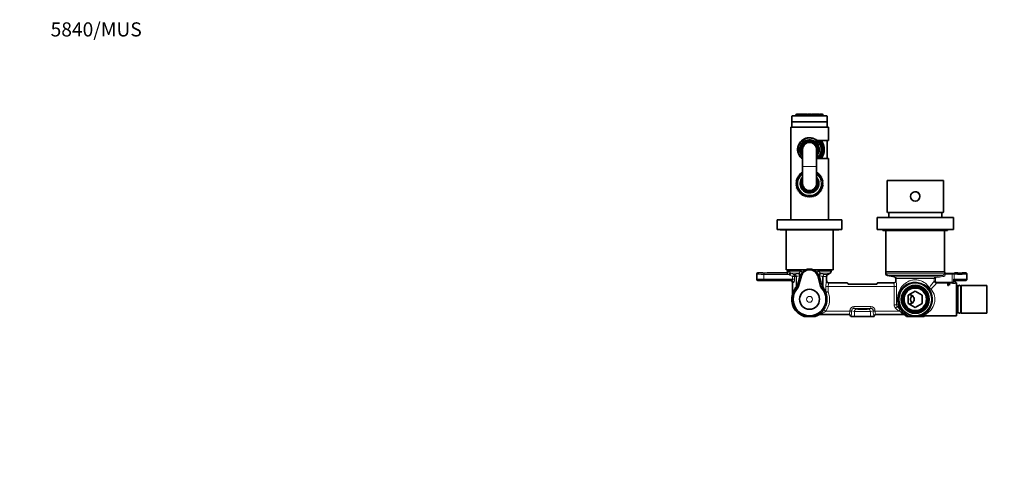
# Model space of a CAD drawing. Units: millimetres. Extents: x 0 to 1478, y 0 to 1758.
# Drawn here: x 0 to 838, y 1373 to 1758 of the extents above; entities that cross this region are included whole.
import ezdxf
from ezdxf import colors
from ezdxf.entities.mleader import LeaderData, LeaderLine
from ezdxf.math import Vec2, Vec3

# ---------------------------------------------------------------- set-up
doc = ezdxf.new("R2010")
doc.units = ezdxf.units.MM
doc.layers.add('DV2_Défaut', color=7, linetype='Continuous')
doc.layers.add('Défaut', color=7, linetype='Continuous')

# ---------------------------------------------------------------- blocks, each defined once
blk = doc.blocks.new('_DOT')
at = {"color": 0}
blk.add_line((0, 0), (-1, 0), dxfattribs=at)
at = {"color": 0, "const_width": 0.333}
blk.add_lwpolyline([(-0.1665, 0, 1), (0.1665, 0, 1)], format="xyb", close=True, dxfattribs=at)
blk = doc.blocks.new('SE1')
at = {"layer": 'DV2_Défaut', "color": 7, "linetype": 'Continuous', "lineweight": 18}
for p, q in [((663.44, 1676.92), (660.72, 1676.92)), ((666.34, 1676.92), (663.44, 1676.92)), ((666.8, 1676.92), (666.34, 1676.92)), ((668.15, 1676.92), (666.8, 1676.92)), ((671.05, 1676.92), (668.15, 1676.92)), ((673.58, 1676.92), (671.05, 1676.92)), ((676.48, 1676.92), (673.58, 1676.92)), ((677.83, 1676.92), (676.48, 1676.92)), ((678.29, 1676.92), (677.83, 1676.92)), ((681.19, 1676.92), (678.29, 1676.92)), ((683.91, 1676.92), (681.19, 1676.92)), ((687.32, 1675.62), (657.32, 1675.62)), ((666.32, 1633.02), (678.32, 1633.02)), ((666.32, 1632.82), (678.32, 1632.82)), ((628.33, 1542.4), (628.32, 1542.42)), ((633.33, 1542.15), (633.33, 1541.15)), ((652.48, 1542.15), (633.33, 1542.15)), ((652.79, 1542.06), (652.48, 1542.15)), ((655.95, 1542.52), (654.61, 1541.15)), ((665.06, 1543.88), (654.7, 1543.88)), ((656.54, 1542.15), (655.64, 1540.42)), ((655.95, 1542.52), (656.54, 1542.15)), ((662.98, 1542.15), (656.54, 1542.15)), ((656.54, 1542.15), (658.76, 1540.99)), ((662.86, 1541.78), (662.98, 1542.15)), ((662.98, 1542.15), (663.08, 1542.22)), ((665.06, 1543.88), (665.88, 1544.92)), ((678.76, 1544.92), (679.58, 1543.88)), ((679.58, 1543.88), (690.82, 1543.88)), ((681.56, 1542.22), (681.66, 1542.15)), ((681.66, 1542.15), (681.77, 1541.78)), ((681.66, 1542.15), (689.82, 1542.15)), ((627.32, 1541.42), (627.33, 1541.4)), ((627.32, 1536.92), (627.33, 1536.93)), ((627.33, 1536.93), (627.33, 1541.4)), ((628.33, 1535.93), (628.32, 1535.92)), ((633.33, 1541.15), (633.33, 1537.18)), ((633.33, 1541.15), (654.61, 1541.15)), ((633.33, 1537.18), (657.89, 1537.18)), ((633.33, 1536.18), (633.33, 1537.18)), ((656.64, 1536.18), (633.33, 1536.18)), ((655.64, 1540.42), (654.61, 1541.15)), ((657.89, 1539.26), (655.64, 1540.42)), ((658.76, 1540.99), (657.89, 1539.26)), ((657.89, 1537.18), (657.89, 1539.26)), ((659.64, 1539.26), (657.89, 1539.26)), ((659.64, 1537.18), (657.89, 1537.18)), ((660.08, 1540.99), (658.76, 1540.99)), ((660.87, 1539.26), (659.64, 1539.26)), ((659.64, 1539.26), (659.64, 1537.18)), ((660.87, 1530.67), (660.87, 1539.26)), ((661.15, 1539.26), (660.87, 1539.26)), ((661.15, 1539.26), (661.15, 1530.67)), ((664.37, 1539.9), (664.23, 1539.53)), ((664.42, 1540.03), (664.37, 1539.9)), ((665.4, 1539.77), (664.42, 1540.03)), ((679.24, 1539.77), (680.21, 1540.03)), ((680.26, 1539.9), (680.21, 1540.03)), ((680.41, 1539.53), (680.26, 1539.9)), ((683.48, 1530.67), (683.48, 1539.26)), ((683.77, 1539.26), (683.48, 1539.26)), ((683.77, 1539.26), (683.77, 1530.67)), ((683.77, 1539.26), (686.82, 1539.26)), ((684.56, 1540.99), (687.82, 1540.99)), ((688.77, 1533.73), (704.67, 1533.73)), ((729.96, 1533.73), (743.86, 1533.73)), ((787.09, 1541.67), (737.32, 1541.67)), ((785.82, 1540.2), (738.56, 1540.2)), ((779.71, 1539.14), (744.58, 1539.14)), ((778.48, 1537.66), (745.82, 1537.66)), ((778.48, 1535.48), (778.48, 1537.66)), ((779.46, 1537.66), (778.48, 1537.66)), ((779.46, 1535.48), (778.48, 1535.48)), ((779.46, 1537.66), (779.46, 1535.48)), ((779.71, 1539.14), (779.88, 1538.15)), ((785.99, 1539.21), (779.88, 1538.15)), ((780.44, 1534.5), (793.7, 1534.5)), ((780.44, 1534.5), (780.44, 1533.53)), ((785.82, 1540.2), (785.99, 1539.21)), ((787.08, 1541.47), (787.09, 1541.67)), ((787.08, 1541.47), (788.06, 1541.34)), ((788.08, 1541.51), (788.06, 1541.34)), ((788.06, 1541.34), (793.7, 1541.34)), ((793.7, 1541.34), (793.7, 1541.92)), ((793.7, 1534.5), (793.7, 1541.34)), ((793.7, 1534.5), (793.7, 1533.53)), ((794.71, 1537.02), (794.71, 1534.47)), ((795.36, 1537.07), (795.36, 1541.27)), ((796.21, 1535.02), (796.32, 1534.92)), ((796.21, 1534.78), (796.21, 1535.02)), ((797.32, 1535.92), (797.21, 1536.02)), ((661.04, 1529.62), (660.83, 1529.39)), ((660.87, 1530.67), (661.15, 1530.67)), ((661.15, 1530.67), (661.36, 1530.92)), ((683.28, 1530.92), (683.48, 1530.67)), ((683.48, 1530.67), (683.77, 1530.67)), ((683.8, 1529.39), (683.59, 1529.62)), ((686.27, 1526.25), (686.27, 1530.91)), ((686.27, 1530.91), (688.19, 1530.91)), ((686.27, 1526.25), (688.19, 1526.25)), ((686.33, 1525.51), (688.19, 1526.25)), ((688.19, 1530.91), (744.37, 1530.91)), ((688.19, 1530.91), (688.19, 1526.25)), ((744.37, 1515.25), (744.37, 1530.91)), ((744.37, 1530.91), (746.31, 1530.91)), ((746.31, 1530.91), (746.31, 1515.25)), ((793.7, 1533.53), (780.44, 1533.53)), ((684.56, 1511.1), (686.18, 1509.93)), ((686.18, 1509.93), (706.6, 1509.93)), ((706.6, 1509.93), (706.6, 1510.24)), ((706.6, 1510.24), (708.07, 1510.24)), ((706.6, 1509.93), (708.07, 1509.93)), ((710.46, 1509.63), (708.07, 1510.24)), ((708.07, 1510.24), (708.07, 1509.93)), ((710.14, 1513.71), (724.5, 1513.71)), ((710.14, 1513.71), (710.14, 1512.21)), ((710.14, 1512.21), (712.42, 1511.63)), ((724.5, 1512.21), (710.14, 1512.21)), ((710.46, 1509.63), (710.46, 1505.42)), ((722.22, 1511.63), (724.5, 1512.21)), ((726.56, 1510.24), (724.18, 1509.63)), ((724.18, 1509.63), (724.18, 1505.42)), ((724.5, 1513.71), (724.5, 1512.21)), ((726.56, 1509.93), (726.56, 1510.24)), ((728.03, 1510.24), (726.56, 1510.24)), ((728.03, 1509.93), (726.56, 1509.93)), ((728.03, 1510.24), (728.03, 1509.93)), ((728.03, 1509.93), (748.18, 1509.93)), ((744.37, 1515.25), (746.31, 1515.25)), ((745.58, 1512.42), (746.95, 1513.83)), ((748.18, 1509.93), (745.58, 1512.42)), ((747.8, 1515.25), (746.31, 1515.25)), ((746.95, 1513.83), (749.52, 1511.34)), ((748.35, 1513.83), (746.95, 1513.83)), ((748.18, 1509.93), (749.52, 1511.34)), ((749.39, 1509.21), (748.18, 1509.93)), ((749.52, 1511.34), (750.73, 1510.14)), ((679.68, 1506.56), (680.24, 1506.94)), ((681.28, 1507.11), (706, 1507.11)), ((705.89, 1506.92), (706, 1507.11)), ((707.47, 1505.7), (707.32, 1505.43)), ((727.32, 1505.43), (727.17, 1505.7)), ((728.64, 1507.11), (752.25, 1507.11)), ((728.64, 1507.11), (728.74, 1506.92)), ((753.65, 1506.64), (753.94, 1506.3))]:
    blk.add_line(p, q, dxfattribs=at)
at = {"layer": 'DV2_Défaut', "color": 7, "linetype": 'Continuous', "lineweight": 35}
for p, q in [((660.72, 1676.92), (660.72, 1675.92)), ((661.22, 1677.42), (663.12, 1677.42)), ((663.44, 1676.92), (663.44, 1675.92)), ((663.94, 1677.42), (665.84, 1677.42)), ((665.84, 1677.42), (667.3, 1677.42)), ((666.34, 1675.92), (666.34, 1676.92)), ((666.8, 1676.92), (666.8, 1675.92)), ((667.3, 1677.42), (668.65, 1677.42)), ((668.15, 1676.92), (668.15, 1675.92)), ((668.65, 1677.42), (670.55, 1677.42)), ((671.05, 1675.92), (671.05, 1676.92)), ((671.37, 1677.42), (673.27, 1677.42)), ((673.58, 1676.92), (673.58, 1675.92)), ((674.08, 1677.42), (675.98, 1677.42)), ((675.98, 1677.42), (677.33, 1677.42)), ((676.48, 1675.92), (676.48, 1676.92)), ((677.33, 1677.42), (678.79, 1677.42)), ((677.83, 1675.92), (677.83, 1676.92)), ((678.29, 1676.92), (678.29, 1675.92)), ((678.79, 1677.42), (680.69, 1677.42)), ((681.19, 1675.92), (681.19, 1676.92)), ((681.51, 1677.42), (683.41, 1677.42)), ((683.91, 1675.92), (683.91, 1676.92)), ((657.32, 1675.62), (657.32, 1670.92)), ((687.32, 1670.92), (657.32, 1670.92)), ((687.32, 1670.92), (657.32, 1670.92)), ((657.32, 1670.92), (657.32, 1666.42)), ((657.62, 1675.92), (687.02, 1675.92)), ((687.32, 1670.92), (687.32, 1675.62)), ((687.32, 1666.42), (687.32, 1670.92)), ((688.32, 1666.42), (656.32, 1666.42)), ((656.32, 1666.42), (656.32, 1587.42)), ((688.32, 1655.17), (688.32, 1666.42)), ((678.75, 1655.17), (688.32, 1655.17)), ((681.82, 1650.75), (681.82, 1651.37)), ((687.32, 1639.67), (687.32, 1655.17)), ((662.82, 1650.99), (662.82, 1650.62)), ((662.82, 1650.62), (662.82, 1648.1)), ((662.82, 1646.74), (662.82, 1648.1)), ((662.82, 1646.74), (662.82, 1644.22)), ((662.82, 1644.22), (662.82, 1643.82)), ((666.32, 1647.42), (666.32, 1633.02)), ((678.32, 1633.02), (678.32, 1647.42)), ((681.82, 1650.52), (681.82, 1650.62)), ((681.82, 1644.22), (681.82, 1644.32)), ((681.82, 1643.46), (681.82, 1644.08)), ((688.32, 1639.67), (678.75, 1639.67)), ((688.32, 1587.42), (688.32, 1639.67)), ((664.37, 1626.02), (663.49, 1626.13)), ((663.49, 1626.13), (663.72, 1625.28)), ((665.08, 1626.7), (664.22, 1626.89)), ((664.22, 1626.89), (664.37, 1626.02)), ((665.85, 1627.32), (665.01, 1627.58)), ((665.01, 1627.58), (665.08, 1626.7)), ((665.86, 1628.2), (665.85, 1627.32)), ((666.32, 1628.01), (665.86, 1628.2)), ((666.32, 1633.02), (666.32, 1632.82)), ((666.32, 1632.82), (666.32, 1618.42)), ((678.32, 1632.82), (678.32, 1633.02)), ((678.32, 1618.42), (678.32, 1632.82)), ((678.77, 1628.2), (678.32, 1628.01)), ((678.78, 1627.32), (678.77, 1628.2)), ((679.62, 1627.58), (678.78, 1627.32)), ((679.55, 1626.7), (679.62, 1627.58)), ((680.42, 1626.89), (679.55, 1626.7)), ((680.27, 1626.02), (680.42, 1626.89)), ((681.14, 1626.13), (680.27, 1626.02)), ((680.92, 1625.28), (681.14, 1626.13)), ((661.33, 1618.91), (660.6, 1618.42)), ((660.6, 1618.42), (661.33, 1617.92)), ((661.42, 1619.89), (660.64, 1619.47)), ((660.64, 1619.47), (661.33, 1618.91)), ((661.33, 1617.92), (660.64, 1617.37)), ((661.59, 1620.87), (660.79, 1620.51)), ((660.79, 1620.51), (661.42, 1619.89)), ((661.86, 1621.82), (661.02, 1621.54)), ((661.02, 1621.54), (661.59, 1620.87)), ((662.2, 1622.74), (661.34, 1622.54)), ((661.34, 1622.54), (661.86, 1621.82)), ((662.63, 1623.63), (661.76, 1623.5)), ((661.76, 1623.5), (662.2, 1622.74)), ((663.14, 1624.48), (662.26, 1624.43)), ((662.26, 1624.43), (662.63, 1623.63)), ((663.72, 1625.28), (662.84, 1625.31)), ((662.84, 1625.31), (663.14, 1624.48)), ((681.8, 1625.31), (680.92, 1625.28)), ((681.5, 1624.48), (681.8, 1625.31)), ((682.38, 1624.43), (681.5, 1624.48)), ((682, 1623.63), (682.38, 1624.43)), ((682.88, 1623.5), (682, 1623.63)), ((682.43, 1622.74), (682.88, 1623.5)), ((683.29, 1622.54), (682.43, 1622.74)), ((682.78, 1621.82), (683.29, 1622.54)), ((683.61, 1621.54), (682.78, 1621.82)), ((683.04, 1620.87), (683.61, 1621.54)), ((683.85, 1620.51), (683.04, 1620.87)), ((683.22, 1619.89), (683.85, 1620.51)), ((683.99, 1619.47), (683.22, 1619.89)), ((683.31, 1618.91), (683.99, 1619.47)), ((684.04, 1618.42), (683.31, 1618.91)), ((683.31, 1617.92), (684.04, 1618.42)), ((683.99, 1617.37), (683.31, 1617.92)), ((786.32, 1620.92), (738.32, 1620.92)), ((738.32, 1620.92), (738.32, 1594.82)), ((786.32, 1594.82), (786.32, 1620.92)), ((660.64, 1617.37), (661.42, 1616.94)), ((661.42, 1616.94), (660.79, 1616.32)), ((660.79, 1616.32), (661.59, 1615.97)), ((661.59, 1615.97), (661.02, 1615.3)), ((661.02, 1615.3), (661.86, 1615.02)), ((661.86, 1615.02), (661.34, 1614.3)), ((661.34, 1614.3), (662.2, 1614.09)), ((662.2, 1614.09), (661.76, 1613.33)), ((661.76, 1613.33), (662.63, 1613.2)), ((662.63, 1613.2), (662.26, 1612.41)), ((662.26, 1612.41), (663.14, 1612.36)), ((663.14, 1612.36), (662.84, 1611.53)), ((662.84, 1611.53), (663.72, 1611.56)), ((663.72, 1611.56), (663.49, 1610.71)), ((663.49, 1610.71), (664.37, 1610.82)), ((664.37, 1610.82), (664.22, 1609.95)), ((664.22, 1609.95), (665.08, 1610.13)), ((665.08, 1610.13), (665.01, 1609.25)), ((665.01, 1609.25), (665.85, 1609.52)), ((665.85, 1609.52), (665.86, 1608.64)), ((678.77, 1608.64), (678.78, 1609.52)), ((678.78, 1609.52), (679.62, 1609.25)), ((679.62, 1609.25), (679.55, 1610.13)), ((679.55, 1610.13), (680.42, 1609.95)), ((680.42, 1609.95), (680.27, 1610.82)), ((680.27, 1610.82), (681.14, 1610.71)), ((681.14, 1610.71), (680.92, 1611.56)), ((680.92, 1611.56), (681.8, 1611.53)), ((681.5, 1612.36), (682.38, 1612.41)), ((681.8, 1611.53), (681.5, 1612.36)), ((682, 1613.2), (682.88, 1613.33)), ((682.38, 1612.41), (682, 1613.2)), ((682.43, 1614.09), (683.29, 1614.3)), ((682.88, 1613.33), (682.43, 1614.09)), ((682.78, 1615.02), (683.61, 1615.3)), ((683.29, 1614.3), (682.78, 1615.02)), ((683.04, 1615.97), (683.85, 1616.32)), ((683.61, 1615.3), (683.04, 1615.97)), ((683.22, 1616.94), (683.99, 1617.37)), ((683.85, 1616.32), (683.22, 1616.94)), ((665.86, 1608.64), (666.67, 1608.97)), ((666.67, 1608.97), (666.76, 1608.1)), ((666.76, 1608.1), (667.54, 1608.51)), ((667.54, 1608.51), (667.71, 1607.64)), ((667.71, 1607.64), (668.45, 1608.12)), ((668.45, 1608.12), (668.7, 1607.27)), ((668.7, 1607.27), (669.39, 1607.81)), ((669.39, 1607.81), (669.71, 1606.99)), ((669.71, 1606.99), (670.35, 1607.59)), ((670.35, 1607.59), (670.74, 1606.8)), ((670.74, 1606.8), (671.33, 1607.46)), ((671.33, 1607.46), (671.79, 1606.71)), ((671.79, 1606.71), (672.32, 1607.42)), ((672.32, 1607.42), (672.84, 1606.71)), ((672.84, 1606.71), (673.3, 1607.46)), ((673.3, 1607.46), (673.89, 1606.8)), ((673.89, 1606.8), (674.28, 1607.59)), ((674.28, 1607.59), (674.92, 1606.99)), ((674.92, 1606.99), (675.24, 1607.81)), ((675.24, 1607.81), (675.94, 1607.27)), ((675.94, 1607.27), (676.18, 1608.12)), ((676.18, 1608.12), (676.92, 1607.64)), ((676.92, 1607.64), (677.09, 1608.51)), ((677.09, 1608.51), (677.87, 1608.1)), ((677.87, 1608.1), (677.96, 1608.97)), ((677.96, 1608.97), (678.77, 1608.64)), ((785.93, 1593.92), (738.7, 1593.92)), ((739.82, 1593.92), (739.82, 1589.42)), ((784.82, 1589.42), (784.82, 1593.92)), ((699.82, 1587.42), (644.82, 1587.42)), ((644.82, 1587.42), (644.82, 1579.42)), ((699.82, 1579.42), (699.82, 1587.42)), ((794.82, 1589.42), (729.82, 1589.42)), ((729.82, 1589.42), (729.82, 1579.42)), ((794.82, 1579.42), (794.82, 1589.42)), ((699.82, 1579.42), (644.82, 1579.42)), ((647.32, 1579.42), (647.32, 1578.92)), ((697.32, 1578.92), (647.32, 1578.92)), ((652.32, 1578.92), (652.32, 1544.92)), ((692.32, 1544.92), (692.32, 1578.92)), ((697.32, 1578.92), (697.32, 1579.42)), ((794.82, 1579.42), (729.82, 1579.42)), ((734.82, 1579.42), (734.82, 1578.42)), ((789.82, 1578.42), (734.82, 1578.42)), ((737.32, 1578.42), (737.32, 1543.42)), ((787.32, 1543.42), (787.32, 1578.42)), ((789.82, 1578.42), (789.82, 1579.42)), ((631.62, 1542.42), (628.32, 1542.42)), ((651.82, 1542.42), (637.02, 1542.42)), ((668.44, 1544.92), (652.32, 1544.92)), ((653.82, 1544.92), (653.82, 1544.42)), ((668.46, 1544.92), (668.53, 1544.92)), ((668.53, 1544.92), (668.86, 1544.92)), ((675.78, 1544.92), (676.11, 1544.92)), ((676.11, 1544.92), (676.17, 1544.92)), ((692.32, 1544.92), (676.2, 1544.92)), ((687.82, 1540.99), (689.82, 1542.15)), ((690.82, 1543.88), (690.82, 1544.92)), ((787.32, 1543.42), (737.32, 1543.42)), ((737.32, 1543.42), (737.32, 1541.67)), ((737.32, 1543.42), (787.32, 1543.42)), ((787.82, 1542.55), (787.82, 1542.44)), ((787.82, 1542.44), (787.82, 1541.92)), ((795.82, 1542.42), (797.62, 1542.42)), ((795.82, 1542.42), (795.82, 1542.29)), ((795.82, 1542.29), (795.82, 1542.15)), ((795.82, 1542.15), (795.82, 1541.92)), ((803.02, 1542.42), (805.32, 1542.42)), ((627.32, 1536.92), (627.32, 1541.42)), ((632.22, 1535.92), (628.32, 1535.92)), ((655.82, 1535.92), (636.42, 1535.92)), ((657.82, 1533.91), (657.82, 1524.95)), ((665.4, 1539.77), (663.05, 1531.01)), ((681.58, 1531.01), (679.24, 1539.77)), ((686.82, 1535.92), (686.82, 1539.26)), ((686.85, 1535.67), (686.83, 1535.93)), ((688.82, 1533.92), (688.8, 1533.92)), ((688.82, 1533.92), (704.56, 1533.92)), ((730.07, 1533.92), (743.82, 1533.92)), ((738.56, 1540.2), (744.58, 1539.14)), ((743.83, 1533.92), (743.82, 1533.92)), ((745.82, 1537.66), (745.82, 1535.92)), ((787.82, 1541.92), (788.13, 1541.92)), ((793.7, 1541.92), (788.13, 1541.92)), ((795.57, 1541.92), (793.7, 1541.92)), ((795.82, 1541.92), (795.57, 1541.92)), ((796.32, 1534.92), (796.32, 1534.92)), ((797.32, 1535.92), (798.22, 1535.92)), ((797.32, 1533.92), (797.32, 1505.92)), ((802.42, 1535.92), (805.32, 1535.92)), ((806.32, 1536.92), (806.32, 1541.42)), ((729.58, 1532.82), (705.05, 1532.82)), ((756.32, 1523.38), (762.32, 1526.85)), ((758.48, 1533.42), (757.54, 1533.42)), ((762.32, 1526.85), (768.32, 1523.38)), ((767.1, 1533.42), (766.16, 1533.42)), ((792.14, 1533.15), (790.11, 1533.15)), ((790.11, 1533.15), (790.11, 1531.7)), ((790.51, 1532.68), (790.11, 1532.68)), ((790.11, 1531.7), (790.51, 1531.7)), ((790.51, 1532.64), (790.51, 1533.02)), ((790.51, 1533.02), (792.14, 1533.02)), ((790.51, 1532.47), (790.51, 1532.64)), ((791.91, 1532.64), (790.51, 1532.64)), ((790.51, 1531.7), (790.51, 1532.47)), ((790.51, 1532.47), (791.91, 1532.47)), ((791.91, 1532.47), (791.91, 1532.64)), ((792.14, 1533.02), (792.14, 1533.15)), ((798.32, 1531.57), (797.32, 1531.57)), ((798.32, 1508.27), (798.32, 1531.57)), ((798.47, 1529.77), (798.32, 1529.77)), ((798.47, 1530.47), (798.47, 1509.37)), ((801.17, 1509.37), (801.17, 1530.47)), ((801.32, 1529.77), (801.17, 1529.77)), ((801.32, 1508.27), (801.32, 1531.57)), ((823.32, 1531.57), (801.32, 1531.57)), ((823.32, 1508.27), (823.32, 1531.57)), ((657.73, 1524.36), (657.73, 1524.36)), ((756.32, 1516.45), (756.32, 1523.38)), ((768.32, 1523.38), (768.32, 1516.45)), ((751.77, 1509.03), (751.73, 1509.07)), ((762.32, 1512.99), (756.32, 1516.45)), ((768.32, 1516.45), (762.32, 1512.99)), ((798.32, 1510.07), (798.47, 1510.07)), ((801.17, 1510.07), (801.32, 1510.07)), ((667.59, 1505.42), (677.04, 1505.42)), ((681, 1506.92), (680.84, 1506.92)), ((681, 1506.92), (705.82, 1506.92)), ((707.32, 1505.43), (707.32, 1505.42)), ((707.32, 1505.43), (707.32, 1505.43)), ((710.46, 1505.42), (707.32, 1505.42)), ((724.18, 1505.42), (710.46, 1505.42)), ((727.32, 1505.42), (724.18, 1505.42)), ((727.32, 1505.43), (727.32, 1505.42)), ((727.32, 1505.43), (727.32, 1505.43)), ((728.81, 1506.92), (752.39, 1506.92)), ((752.48, 1506.92), (752.39, 1506.92)), ((753.72, 1506.49), (753.92, 1506.32)), ((753.92, 1506.32), (754.82, 1505.42)), ((754.82, 1505.42), (757.25, 1505.42)), ((758.49, 1505.42), (757.25, 1505.42)), ((758.49, 1505.42), (766.14, 1505.42)), ((767.39, 1505.42), (766.14, 1505.42)), ((769.69, 1505.42), (767.39, 1505.42)), ((769.69, 1505.42), (769.82, 1505.42)), ((771.14, 1505.92), (797.32, 1505.92)), ((797.32, 1508.27), (798.32, 1508.27)), ((801.32, 1508.27), (823.32, 1508.27))]:
    blk.add_line(p, q, dxfattribs=at)
for centre, radius in [((762.32, 1607.42), 4), ((762.32, 1519.92), 14), ((672.32, 1519.92), 8.5), ((762.32, 1519.92), 11.9), ((762.32, 1519.92), 11.65), ((762.32, 1519.92), 10.6), ((762.32, 1519.92), 9.6)]:
    blk.add_circle(centre, radius, dxfattribs=at)
at = {"layer": 'DV2_Défaut', "color": 7, "linetype": 'Continuous', "lineweight": 18}
blk.add_circle((672.32, 1519.92), 2.5, dxfattribs=at)
at = {"layer": 'DV2_Défaut', "color": 7, "linetype": 'Continuous', "lineweight": 35}
for centre, radius, start, end in [((661.22, 1676.92), 0.5, 90, 180), ((663.12, 1676.92), 0.5, 35.15475, 90), ((663.94, 1676.92), 0.5, 90, 180), ((665.84, 1676.92), 0.5, 0, 90), ((667.3, 1676.92), 0.5, 90, 180), ((668.65, 1676.92), 0.5, 90, 180), ((670.55, 1676.92), 0.5, 0, 90), ((671.37, 1676.92), 0.5, 90, 144.84526), ((673.27, 1676.92), 0.5, 35.15474, 90), ((674.08, 1676.92), 0.5, 90, 180), ((675.98, 1676.92), 0.5, 0, 90), ((677.33, 1676.92), 0.5, 0, 90), ((678.79, 1676.92), 0.5, 90, 180), ((680.69, 1676.92), 0.5, 0, 90), ((681.51, 1676.92), 0.5, 90, 144.84526), ((683.41, 1676.92), 0.5, 0, 90), ((657.62, 1675.62), 0.3, 90, 180), ((687.02, 1675.62), 0.3, 0, 90), ((672.32, 1647.42), 8, 0, 221.40962), ((672.32, 1647.42), 7.3, 0, 214.72276), ((672.32, 1647.42), 6.8, 0, 208.07249), ((672.32, 1647.42), 6, 0, 180), ((672.32, 1647.42), 10.55, 0, 47.27319), ((672.32, 1647.42), 11, 0, 44.79283), ((672.32, 1647.42), 11.47, 0, 42.48662), ((672.32, 1647.42), 10.29, 337.38492, 22.61508), ((672.32, 1647.42), 12.5, 0, 38.31613), ((672.32, 1647.42), 8, 318.59038, 0), ((672.32, 1647.42), 7.3, 325.27724, 0), ((672.32, 1647.42), 6.8, 331.92751, 0), ((672.32, 1647.42), 10.55, 312.72681, 0), ((672.32, 1647.42), 11, 315.20717, 0), ((672.32, 1647.42), 11.47, 317.51338, 0), ((672.32, 1647.42), 9.99, 341.92435, 18.07565), ((672.32, 1647.42), 12.5, 321.68387, 0), ((672.32, 1618.42), 11, 123.05573, 0), ((672.32, 1618.42), 11, 0, 56.94427), ((672.32, 1618.42), 8, 138.59038, 0), ((672.32, 1618.42), 7.3, 145.27724, 0), ((672.32, 1618.42), 6.8, 151.92751, 0), ((672.32, 1618.42), 6, 180, 0), ((672.32, 1618.42), 8, 0, 41.40962), ((672.32, 1618.42), 7.3, 0, 34.72276), ((672.32, 1618.42), 6.8, 0, 28.07249), ((762.32, 1607.42), 4.05, 11.98655, 97.59051), ((672.32, 1537.92), 7.17, 15, 165), ((672.32, 1537.78), 7.93, 64.12856, 115.87144), ((688.82, 1543.88), 2, 300, 0), ((688.83, 1535.93), 2.01, 179.53156, 269.23453), ((688.82, 1539.26), 2, 120, 180), ((701.58, 1531.9), 3.59, 14.76732, 30.54199), ((733.04, 1531.91), 3.58, 149.44447, 165.24622), ((738.82, 1541.67), 1.5, 180, 260), ((743.8, 1535.93), 2.01, 270.72896, 0.46618), ((744.32, 1537.66), 1.5, 0, 80), ((744.9, 1535.81), 0.911, 346.34164, 7.39798), ((762.32, 1519.92), 14.32, 70.50143, 109.49857), ((762.32, 1519.92), 14.04, 74.12039, 105.87961), ((672.32, 1519.92), 14, 135.69632, 44.30368), ((799.82, 1530.47), 1.35, 0, 180), ((672.32, 1519.92), 15.25, 163.0547, 251.95614), ((655.79, 1524.95), 2.03, 343.06792, 0.00996), ((757.32, 1519.92), 4, 0, 91.04498), ((757.32, 1519.92), 4, 268.95502, 0), ((751.74, 1508.93), 0.145, 59.83019, 95.43082), ((799.82, 1509.37), 1.35, 180, 0), ((672.32, 1519.92), 15.25, 288.04386, 298.88813), ((694.05, 1480.39), 29.86, 118.41745, 118.75605), ((680.88, 1504.76), 2.16, 91.08603, 118.82568), ((705.84, 1505.44), 1.47, 359.54375, 88.13572), ((728.79, 1505.44), 1.47, 91.85473, 180.4658), ((752.45, 1504.82), 2.1, 44.89699, 89.15791), ((762.37, 1520.48), 15.52, 284.05708, 297.21465), ((771.13, 1504.06), 1.85, 89.73709, 135.74668)]:
    blk.add_arc(centre, radius, start, end, dxfattribs=at)
at = {"layer": 'DV2_Défaut', "color": 7, "linetype": 'Continuous', "lineweight": 18}
for centre, radius, start, end in [((672.32, 1647.42), 9.52, 309.04736, 175.89996), ((672.32, 1647.42), 10.02, 121.37836, 161.3965), ((672.32, 1647.42), 8.5, 0, 225.09913), ((672.32, 1647.42), 7.55, 0, 217.37288), ((672.32, 1647.42), 10.02, 18.6035, 65.19084), ((672.32, 1647.42), 11.47, 0, 42.48947), ((672.32, 1647.42), 12.3, 0, 39.05612), ((672.32, 1647.42), 9.52, 184.10004, 230.95264), ((672.32, 1647.42), 10.02, 198.6035, 233.23186), ((672.32, 1647.42), 8.5, 314.90087, 0), ((672.32, 1647.42), 7.55, 322.62712, 0), ((672.32, 1647.42), 10.02, 306.76814, 341.3965), ((672.32, 1647.42), 11.47, 317.51053, 0), ((672.32, 1647.42), 12.3, 320.94388, 0), ((672.32, 1618.42), 10, 126.8699, 0), ((672.32, 1618.42), 10, 0, 53.1301), ((672.32, 1618.42), 7.55, 142.62712, 0), ((672.32, 1618.42), 7.55, 0, 37.37288), ((674.26, 1536.39), 10.48, 143.06276, 159.68374), ((672.26, 1537.78), 8.05, 117.61003, 142.42777), ((672.38, 1537.78), 8.05, 37.56629, 62.39591), ((670.38, 1536.39), 10.48, 20.31738, 36.93611), ((793.74, 1541.81), 6.65, 166.73027, 181.15323), ((657.39, 1548.99), 8.31, 236.44849, 250.51757), ((664.57, 1530.35), 11.55, 98.52475, 112.89124), ((665.44, 1529.74), 10.44, 99.45396, 114.28089), ((679.19, 1529.74), 10.44, 65.71911, 80.54604), ((680.06, 1530.35), 11.55, 67.10876, 81.47525), ((709.81, 1530.73), 23.54, 168.03661, 179.55832), ((696.01, 1530.76), 7.82, 157.74965, 178.95735), ((735.68, 1530.77), 8.69, 0.88515, 19.86077), ((720.65, 1530.76), 25.67, 0.31778, 10.8713), ((850.52, 1479.59), 91.18, 142.18784, 146.56828), ((779.98, 1537.66), 1.5, 100.25505, 180.1348), ((780.49, 1535.53), 2, 181.42381, 268.57622), ((59.88, 5698.28), 4220.98, 279.81913, 279.90327), ((785.58, 1541.69), 1.52, 279.35842, 351.60986), ((791.42, 1541.36), 3.34, 170.37687, 177.47175), ((793.74, 1520.27), 14.23, 86.07009, 90.13374), ((802.84, 1539.04), 8.37, 193.95906, 200.06092), ((792.05, 1531.21), 6.39, 57.80379, 65.39618), ((796.82, 1538.06), 1.98, 226.64828, 262.33851), ((677.03, 1518.43), 20.27, 142.88162, 161.35129), ((658.82, 1531.61), 2.98, 318.12495, 344.35625), ((662.45, 1517.56), 12.14, 90.70808, 96.64157), ((660.56, 1531.58), 1.03, 320.53113, 345.57445), ((682.19, 1517.56), 12.14, 83.35842, 89.29193), ((685.81, 1531.61), 2.98, 195.64391, 221.8749), ((684.08, 1531.58), 1.03, 194.42545, 219.46897), ((668.9, 1519.33), 18.7, 21.72088, 37.32511), ((671.64, 1518.7), 16.2, 24.85626, 41.31686), ((672.32, 1519.92), 15.09, 324.23225, 21.74428), ((672.32, 1519.92), 17.09, 324.23225, 21.74428), ((762.32, 1519.92), 10.5, 255, 195), ((761.6, 1519.9), 15.4, 300.73631, 34.57741), ((839.65, 1474.61), 83.54, 135.14199, 139.75196), ((793.72, 1529.73), 3.8, 82.64553, 90.27471), ((670.81, 1521.05), 16.97, 303.73759, 324.09514), ((674.72, 1524.19), 18.3, 291.01618, 308.79382), ((748.23, 1515.26), 1.92, 180.34776, 228.0941), ((744.35, 1513.08), 4.07, 10.70077, 32.22501), ((769.76, 1522.64), 22.85, 197.42126, 204.11809), ((763.88, 1521.23), 17.2, 205.48604, 220.15727), ((761.42, 1518.72), 13.63, 203.39868, 219.54901), ((758.76, 1522.57), 16.32, 234.95891, 239.26955), ((763.44, 1520.72), 16.47, 220.45717, 225.11323), ((732.48, 1491.85), 25.83, 34.95463, 41.70717), ((763.96, 1521.57), 17.49, 225.79309, 247.42885), ((762.01, 1519.84), 14.85, 226.60585, 256.28284), ((741.69, 1495.53), 15.67, 47.64215, 56.13493), ((760.97, 1520.95), 16.81, 292.42779, 299.51017), ((782.56, 1512.12), 14.51, 203.51102, 207.48888), ((778.24, 1512.58), 9.73, 216.5062, 222.58328)]:
    blk.add_arc(centre, radius, start, end, dxfattribs=at)
at = {"layer": 'DV2_Défaut', "color": 7, "linetype": 'Continuous', "lineweight": 35}
for centre, major_axis, ratio, start_param, end_param in [((762.32, 1594.82), (24, 0), 0.212557, 3.141593, 3.320462), ((762.32, 1594.82), (24, 0), 0.212557, -0.178869, 0), ((628.32, 1541.42), (0.709, -0.709), 0.997265, 2.357564, 3.925621), ((634.32, 1542.42), (2.7, 0), 0.05248, 3.194024, 6.230754), ((800.32, 1542.41), (-5, 0), 0.052408, 0.597406, 2.788068), ((800.32, 1542.42), (2.7, 0), 0.05248, 3.194024, 6.230754), ((628.32, 1536.92), (0.709, 0.709), 0.997265, 2.357564, 3.925621), ((634.32, 1535.92), (-2.1, 0), 0.052408, 3.141593, 6.283185), ((717.32, 1534.83), (-13, 0), 0.36397, 0.193513, 0.234929), ((717.32, 1534.83), (13, 0), 0.36397, -0.234929, -0.193513), ((797.32, 1534.92), (0.709, -0.709), 0.997265, 2.357564, 3.925621), ((800.32, 1535.92), (-5, 0), 0.052408, 3.407885, 5.564614), ((800.32, 1535.92), (-2.1, 0), 0.052408, 3.141593, 6.283185), ((706.22, 1505.7), (-1.5, 0.62), 0.69618, -1.082077, -1.037136), ((728.42, 1505.7), (1.5, 0.62), 0.69618, 1.037136, 1.082077)]:
    blk.add_ellipse(centre, major_axis=major_axis, ratio=ratio, start_param=start_param, end_param=end_param, dxfattribs=at)
at = {"layer": 'DV2_Défaut', "color": 7, "linetype": 'Continuous', "lineweight": 18}
for centre, major_axis, ratio, start_param, end_param in [((628.33, 1541.4), (-0.707, -0.707), 0.997265, 3.92836, 5.496418), ((633.33, 1542.41), (5, 0), 0.052408, 3.193953, 4.712389), ((672.32, 1542.42), (-20.5, 0), 0.052408, 0.005106, 0.254293), ((652.48, 1544.15), (-0.4, -1.96), 0.966599, 0.205649, 1.763279), ((652.79, 1543.88), (-1.64, -1.15), 0.872959, 1.023026, 2.466535), ((672.32, 1544.42), (-18.5, 0), 0.058073, 0, 0.254293), ((662.44, 1540.42), (1.86, -0.73), 0.905736, 0.123796, 1.6389), ((662.5, 1540.55), (1.87, -0.7), 0.88218, 0.111367, 1.592699), ((664.27, 1543.88), (1.59, -1.21), 0.250473, 0.054086, 1.25344), ((680.36, 1543.88), (-1.59, -1.21), 0.250473, 5.029745, 6.2291), ((682.14, 1540.55), (1.87, 0.7), 0.88218, 1.548893, 3.030225), ((682.19, 1540.42), (1.86, 0.73), 0.905736, 1.502693, 3.017797), ((762.32, 1543.42), (25, 0), 0.054504, 6.221428, 6.282178), ((788.27, 1543.33), (-0.647, 0.763), 0.996731, 0.869354, 1.968707), ((793.7, 1542.18), (3, 0), 0.052408, 0.597406, 0.788665), ((796.18, 1541.27), (0.077, 0.997), 0.826022, 0.092988, 0.551369), ((800.32, 1542.41), (-5, 0), 0.052408, 2.788068, 3.15206), ((633.33, 1541.42), (-6, 0), 0.043673, 0.05236, 1.570796), ((633.33, 1536.92), (-6, 0), 0.043673, 4.712389, 6.230825), ((628.33, 1536.93), (-0.707, 0.707), 0.997265, 0.786768, 2.354825), ((633.33, 1535.92), (5, 0), 0.052408, 1.570796, 3.089233), ((672.32, 1535.91), (-16.5, 0), 0.052408, 5.965313, 6.276842), ((656.64, 1534.18), (0.31, -1.98), 0.948728, 1.420818, 2.975256), ((672.32, 1533.91), (14.5, 0), 0.059636, 2.823721, 3.141593), ((657.89, 1539.26), (0, 2), 0.874598, 4.712389, 5.759587), ((659.29, 1539.26), (0, -2), 0.789589, 1.570796, 2.617994), ((659.29, 1539.26), (0.81, -1.83), 0.918493, 1.182984, 2.253458), ((672.32, 1579.42), (-11.98, -52.33), 0.011805, 0.407441, 0.72175), ((674.25, 1578.9), (-13.98, -52.33), 0.013529, 0.408352, 0.722661), ((662.3, 1540.04), (0.33, -1.97), 0.710902, 1.453569, 2.512441), ((662.3, 1540.04), (1.86, -0.74), 0.910023, 0.126583, 1.628861), ((662.3, 1540.04), (1.92, -0.55), 0.269328, 0.054371, 0.811418), ((682.34, 1540.04), (1.86, 0.74), 0.910023, 1.512731, 3.015009), ((682.34, 1540.04), (-1.92, -0.55), 0.269328, 5.471768, 6.228814), ((670.39, 1578.9), (13.98, -52.33), 0.013529, -0.722661, -0.408352), ((682.34, 1540.04), (0.33, 1.97), 0.710902, 0.629152, 1.688023), ((672.32, 1579.42), (11.98, -52.33), 0.011805, -0.72175, -0.407441), ((685.35, 1539.26), (0.81, 1.83), 0.918493, 0.888134, 1.958609), ((685.35, 1539.26), (0, 2), 0.789589, 0.523599, 1.570796), ((672.32, 1536.05), (14.5, 0), 0.414173, 6.20978, 6.266979), ((688.77, 1535.61), (-1.96, 0.4), 0.937457, 0.212275, 1.757985), ((672.32, 1535.92), (-14.5, 0), 0.099556, 3.141593, 3.157799), ((672.32, 1534.17), (16.5, 0), 0.36397, -0.073405, -0.041463), ((762.32, 1534.17), (-18.5, 0), 0.36397, 0.036979, 0.065458), ((743.86, 1535.61), (-1.97, -0.35), 0.937915, 1.403457, 2.95188), ((762.32, 1536.05), (-16.5, 0), 0.408088, 0.014454, 0.065458), ((762.32, 1535.92), (16.5, 0), 0.098093, 3.127139, 3.141593), ((788.08, 1541.67), (-1, 0.023), 0.168663, 0.135871, 1.574685), ((793.7, 1541.18), (2, 0), 0.078612, 0.597406, 1.570796), ((794.21, 1534.47), (0.144, 0.99), 0.500355, 3.425389, 4.78528), ((793.7, 1537.15), (2, 0), 0.078612, -1.042211, -0.597406), ((794.73, 1536.17), (0.799, 0.602), 0.149402, 4.908143, 5.731358), ((796.18, 1541.27), (-0.077, -0.997), 0.826022, 4.069167, 4.775934), ((800.32, 1541.42), (-6, 0), 0.043673, 0.597406, 3.141593), ((800.32, 1536.92), (6, 0), 0.043673, 0, 2.544186), ((796.18, 1537.07), (0.077, -0.997), 0.826022, 4.648844, 5.115948), ((796.55, 1535.09), (-0.047, -0.999), 0.668444, 3.212017, 4.743898), ((795.22, 1535.02), (1, 0), 0.104816, 0.05236, 0.83813), ((797.21, 1535.02), (-0.707, -0.707), 0.997265, 3.92836, 5.496418), ((796.32, 1519.92), (0, 15), 0.052408, 0.003489, 0.134681), ((797.21, 1534.78), (-0.933, 0.361), 0.989611, 0.372577, 1.936346), ((795.22, 1536.01), (2, 0), 0.052408, 0.05236, 0.83813), ((797.32, 1519.92), (0, 14), 0.056151, 0.001746, 0.134681), ((800.32, 1535.92), (-5, 0), 0.052408, 3.131125, 3.407885), ((659.29, 1530.67), (1.46, -1.37), 0.866546, 0.071573, 0.823408), ((659.29, 1530.67), (1.5, -1.32), 0.647012, 0.046827, 0.935323), ((659.53, 1530.92), (1.44, -1.39), 0.84127, 0.066068, 0.852249), ((659.77, 1531.32), (1.92, -0.58), 0.50385, 0.060626, 0.538505), ((666.73, 1521.41), (-12.44, 3.33), 0.731847, -1.082087, -0.968215), ((677.9, 1521.41), (12.44, 3.33), 0.731847, 0.968215, 1.082087), ((684.87, 1531.32), (-1.92, -0.58), 0.50385, 5.74468, 6.22256), ((685.11, 1530.92), (-1.44, -1.39), 0.84127, 5.430936, 6.217117), ((685.35, 1530.67), (-1.46, -1.37), 0.866546, 5.459777, 6.211612), ((685.35, 1530.67), (-1.5, -1.32), 0.647012, 5.347862, 6.236358), ((688.19, 1526.25), (-1.82, -0.84), 0.828241, 5.774889, 6.21945), ((775.89, 1529.82), (-1.59, -1.22), 0.548963, 5.334249, 6.240471), ((775.89, 1529.82), (-1.64, -1.14), 0.543239, 0.042524, 1.210008), ((775.89, 1529.82), (1.62, -1.18), 0.536946, 4.077791, 5.08566), ((705.68, 1509.93), (0, -3), 0.305983, 0.349066, 1.570796), ((710.17, 1510.2), (3.46, -0.89), 0.978533, 1.827553, 3.387888), ((707.15, 1509.93), (0, -4.5), 0.203989, 0.349066, 1.570796), ((710.17, 1510.2), (2.04, -0.52), 0.948323, 1.827553, 3.387888), ((712.42, 1509.63), (0.5, 1.94), 0.978533, 0.256756, 1.817092), ((717.32, 1509.68), (7, 0), 0.037434, 3.342821, 6.081957), ((717.32, 1511.68), (-5, 0), 0.052408, 0.201228, 2.940365), ((722.22, 1509.63), (-0.5, 1.94), 0.978533, 4.466093, 6.026429), ((724.46, 1510.2), (-3.46, -0.89), 0.978533, 2.895297, 4.455633), ((724.46, 1510.2), (-2.04, -0.52), 0.948323, 2.895297, 4.455633), ((727.48, 1509.93), (0, -4.5), 0.203989, 4.712389, 5.934119), ((728.95, 1509.93), (0, -3), 0.305983, 4.712389, 5.934119), ((746.04, 1515.25), (1.91, 0.59), 0.479013, 5.71152, 6.242514), ((747.11, 1512.42), (1.83, 0.81), 0.759198, 0.054865, 0.54809), ((749.39, 1508.73), (1.52, 1.3), 0.184936, 0.036326, 1.414123), ((749.39, 1508.73), (1.43, 1.39), 0.17475, 0.231314, 1.402571), ((749.39, 1508.73), (1.54, 1.28), 0.448533, 0.039944, 0.255324), ((681.28, 1505.23), (-1.14, 1.65), 0.841863, 5.596816, 6.217004), ((672.32, 1520.23), (0, -15.92), 0.995174, 0.579927, 0.601521), ((706, 1505.7), (-1.31, 0.73), 0.92289, 3.687349, 5.189732), ((728.64, 1505.7), (-1.31, -0.73), 0.92289, 4.235046, 5.737428), ((752.25, 1505.23), (1.66, 1.12), 0.915474, 0.211275, 1.015981), ((762.32, 1508.15), (-10.41, 0), 0.390773, 0.258618, 0.307622), ((770.42, 1504.91), (-1.68, -1.08), 0.915527, 4.182703, 4.822999), ((770.42, 1504.91), (-0.92, 1.78), 0.43414, 0.03963, 0.459838), ((770.42, 1504.91), (-1.04, 1.71), 0.813923, 5.642801, 6.221713), ((771.08, 1504), (-1.56, -1.25), 0.991259, 4.042444, 4.813911)]:
    blk.add_ellipse(centre, major_axis=major_axis, ratio=ratio, start_param=start_param, end_param=end_param, dxfattribs=at)
at = {"layer": 'DV2_Défaut', "color": 7, "linetype": 'Continuous', "lineweight": 35}
blk.add_ellipse((717.32, 1511.68), major_axis=(-4, 0), ratio=0.052408, dxfattribs=at)
for points, knots in [([(678.75, 1655.17), (677.31, 1656.32), (675.51, 1657.11), (672.57, 1657.46), (671.58, 1657.43), (669.66, 1657.11), (668.75, 1656.83), (666.16, 1655.6), (664.76, 1654.36), (663.24, 1652.05), (662.83, 1651.19), (662.27, 1649.37), (662.12, 1648.39), (662.12, 1646.45), (662.27, 1645.47), (662.83, 1643.64), (663.24, 1642.79), (664.42, 1640.99), (665.29, 1640.09), (666.29, 1639.36)], [0, 0, 0, 0, 0.176401, 0.176401, 0.264601, 0.264601, 0.352801, 0.352801, 0.529202, 0.529202, 0.617402, 0.617402, 0.705602, 0.705602, 0.793803, 0.793803, 0.882003, 0.882003, 1, 1, 1, 1]), ([(651.82, 1542.42), (651.95, 1542.42), (652.08, 1542.43), (652.33, 1542.48), (652.46, 1542.52), (652.7, 1542.62), (652.82, 1542.68), (653.04, 1542.83), (653.14, 1542.91), (653.42, 1543.19), (653.56, 1543.41), (653.76, 1543.89), (653.82, 1544.16), (653.82, 1544.42)], [0, 0, 0, 0, 0.125, 0.125, 0.25, 0.25, 0.375, 0.375, 0.5, 0.5, 0.75, 0.75, 1, 1, 1, 1]), ([(787.32, 1543.42), (787.32, 1543.33), (787.33, 1543.24), (787.37, 1543.07), (787.41, 1542.99), (787.54, 1542.77), (787.67, 1542.64), (787.82, 1542.55)], [0, 0, 0, 0, 0.25, 0.25, 0.5, 0.5, 1, 1, 1, 1]), ([(806.32, 1541.42), (806.32, 1541.55), (806.29, 1541.68), (806.19, 1541.92), (806.12, 1542.03), (805.84, 1542.31), (805.58, 1542.42), (805.32, 1542.42)], [0, 0, 0, 0, 0.25, 0.25, 0.5, 0.5, 1, 1, 1, 1]), ([(657.82, 1533.91), (657.82, 1534.18), (657.76, 1534.44), (657.56, 1534.92), (657.42, 1535.15), (657.14, 1535.42), (657.04, 1535.51), (656.82, 1535.65), (656.7, 1535.71), (656.46, 1535.81), (656.33, 1535.85), (656.08, 1535.9), (655.95, 1535.92), (655.82, 1535.92)], [0, 0, 0, 0, 0.25, 0.25, 0.5, 0.5, 0.625, 0.625, 0.75, 0.75, 0.875, 0.875, 1, 1, 1, 1]), ([(796.32, 1534.92), (796.32, 1534.65), (796.43, 1534.39), (796.7, 1534.12), (796.81, 1534.04), (797.06, 1533.94), (797.19, 1533.92), (797.32, 1533.92)], [0, 0, 0, 0, 0.5, 0.5, 0.75, 0.75, 1, 1, 1, 1]), ([(805.32, 1535.92), (805.45, 1535.92), (805.58, 1535.94), (805.82, 1536.04), (805.93, 1536.12), (806.21, 1536.4), (806.32, 1536.65), (806.32, 1536.92)], [0, 0, 0, 0, 0.25, 0.25, 0.5, 0.5, 1, 1, 1, 1]), ([(663.05, 1531.01), (662.98, 1530.77), (662.88, 1530.53), (662.63, 1530.08), (662.48, 1529.88), (662.3, 1529.7)], [0, 0, 0, 0, 0.5, 0.5, 1, 1, 1, 1]), ([(682.34, 1529.7), (682.16, 1529.88), (682, 1530.09), (681.75, 1530.53), (681.65, 1530.77), (681.58, 1531.01)], [0, 0, 0, 0, 0.5, 0.5, 1, 1, 1, 1]), ([(759.19, 1523.45), (759.1, 1522.85), (758.97, 1522.25), (758.69, 1521.38), (758.58, 1521.09), (758.4, 1520.66), (758.33, 1520.52), (758.21, 1520.23), (758.13, 1520.07), (758.14, 1519.73), (758.22, 1519.58), (758.34, 1519.29), (758.41, 1519.15), (758.59, 1518.73), (758.7, 1518.44), (758.98, 1517.57), (759.11, 1516.98), (759.19, 1516.38)], [0, 0, 0, 0, 0.25, 0.25, 0.375, 0.375, 0.4375, 0.4375, 0.5, 0.5, 0.5625, 0.5625, 0.625, 0.625, 0.75, 0.75, 1, 1, 1, 1]), ([(751.73, 1509.07), (751.66, 1509.09), (751.58, 1509.09), (751.39, 1509.06), (751.28, 1509.02), (750.94, 1508.89), (750.68, 1508.73), (750.42, 1508.54)], [0, 0, 0, 0, 0.25, 0.25, 0.5, 0.5, 1, 1, 1, 1])]:
    blk.add_open_spline(points, degree=3, knots=knots, dxfattribs=at)
blk.add_open_spline([(678.33, 1639.35), (678.47, 1639.45), (678.61, 1639.56), (678.75, 1639.67)], degree=3, dxfattribs=at)
at = {"layer": 'DV2_Défaut', "color": 7, "linetype": 'Continuous', "lineweight": 18}
for points in [[(654.41, 1544.15), (654.5, 1544.13), (654.6, 1544.04), (654.7, 1543.88)], [(753.94, 1506.3), (753.93, 1506.31), (753.92, 1506.32), (753.91, 1506.32)], [(771.08, 1505.99), (771.12, 1505.94), (771.14, 1505.92), (771.14, 1505.92)]]:
    blk.add_open_spline(points, degree=3, dxfattribs=at)
for points, knots in [([(654.7, 1543.88), (654.76, 1543.83), (654.83, 1543.76), (654.99, 1543.59), (655.07, 1543.49), (655.27, 1543.25), (655.38, 1543.11), (655.63, 1542.82), (655.78, 1542.66), (655.95, 1542.52)], [0, 0, 0, 0, 0.25, 0.25, 0.5, 0.5, 0.75, 0.75, 1, 1, 1, 1]), ([(663.08, 1542.22), (663.2, 1542.3), (663.33, 1542.41), (663.61, 1542.66), (663.76, 1542.8), (664.25, 1543.24), (664.63, 1543.57), (665.06, 1543.88)], [0, 0, 0, 0, 0.25, 0.25, 0.5, 0.5, 1, 1, 1, 1]), ([(679.58, 1543.88), (679.79, 1543.73), (679.99, 1543.57), (680.37, 1543.25), (680.54, 1543.09), (680.87, 1542.8), (681.02, 1542.66), (681.3, 1542.41), (681.43, 1542.3), (681.56, 1542.22)], [0, 0, 0, 0, 0.25, 0.25, 0.5, 0.5, 0.75, 0.75, 1, 1, 1, 1]), ([(656.64, 1536.18), (656.76, 1536.19), (656.88, 1536.22), (657.13, 1536.3), (657.26, 1536.36), (657.5, 1536.52), (657.62, 1536.61), (657.76, 1536.79), (657.81, 1536.86), (657.87, 1537.01), (657.89, 1537.1), (657.89, 1537.18)], [0, 0, 0, 0, 0.25, 0.25, 0.5, 0.5, 0.75, 0.75, 0.875, 0.875, 1, 1, 1, 1]), ([(659.64, 1537.18), (659.64, 1536.99), (659.63, 1536.81), (659.59, 1536.45), (659.57, 1536.27), (659.51, 1535.92), (659.47, 1535.75), (659.38, 1535.44), (659.33, 1535.29), (659.17, 1534.87), (659.04, 1534.64), (658.85, 1534.39), (658.79, 1534.32), (658.66, 1534.23), (658.6, 1534.2), (658.54, 1534.18)], [0, 0, 0, 0, 0.125, 0.125, 0.25, 0.25, 0.375, 0.375, 0.5, 0.5, 0.75, 0.75, 0.875, 0.875, 1, 1, 1, 1]), ([(747.8, 1515.25), (747.56, 1516.11), (747.38, 1517.02), (747.16, 1518.95), (747.14, 1519.96), (747.25, 1521.93), (747.39, 1522.88), (747.79, 1524.66), (748.05, 1525.51), (748.99, 1527.91), (749.8, 1529.36), (751.92, 1532.06), (753.18, 1533.25), (755.49, 1534.74), (756.32, 1535.17), (758.07, 1535.87), (759.03, 1536.14), (760.96, 1536.48), (761.95, 1536.54), (763.96, 1536.45), (764.93, 1536.29), (767.74, 1535.54), (769.45, 1534.65), (772.3, 1532.49), (773.46, 1531.23), (774.42, 1529.82)], [0, 0, 0, 0, 0.0625, 0.0625, 0.125, 0.125, 0.1875, 0.1875, 0.25, 0.25, 0.375, 0.375, 0.5, 0.5, 0.5625, 0.5625, 0.625, 0.625, 0.6875, 0.6875, 0.75, 0.75, 0.875, 0.875, 1, 1, 1, 1]), ([(774.28, 1528.64), (773.33, 1529.86), (772.2, 1530.96), (769.45, 1532.82), (767.82, 1533.59), (764.22, 1534.5), (762.24, 1534.63), (759.43, 1534.26), (758.5, 1534.05), (756.77, 1533.49), (755.96, 1533.14), (753.67, 1531.92), (752.4, 1530.91), (750.25, 1528.63), (749.39, 1527.39), (748.4, 1525.3), (748.11, 1524.56), (747.65, 1522.98), (747.47, 1522.12), (747.3, 1520.26), (747.31, 1519.26), (747.52, 1517.42), (747.71, 1516.58), (747.96, 1515.8)], [0, 0, 0, 0, 0.125, 0.125, 0.25, 0.25, 0.375, 0.375, 0.4375, 0.4375, 0.5, 0.5, 0.625, 0.625, 0.75, 0.75, 0.8125, 0.8125, 0.875, 0.875, 0.9375, 0.9375, 1, 1, 1, 1]), ([(779.88, 1538.15), (779.77, 1538.13), (779.66, 1538.07), (779.51, 1537.89), (779.46, 1537.78), (779.46, 1537.66)], [0, 0, 0, 0, 0.5, 0.5, 1, 1, 1, 1]), ([(779.46, 1535.48), (779.46, 1535.35), (779.49, 1535.23), (779.58, 1534.99), (779.65, 1534.88), (779.83, 1534.7), (779.94, 1534.63), (780.18, 1534.53), (780.31, 1534.5), (780.44, 1534.5)], [0, 0, 0, 0, 0.25, 0.25, 0.5, 0.5, 0.75, 0.75, 1, 1, 1, 1]), ([(788.06, 1541.34), (787.98, 1540.81), (787.74, 1540.32), (787.19, 1539.75), (786.97, 1539.59), (786.5, 1539.34), (786.26, 1539.26), (785.99, 1539.21)], [0, 0, 0, 0, 0.5, 0.5, 0.75, 0.75, 1, 1, 1, 1]), ([(797.21, 1533.79), (797.2, 1533.77), (797.17, 1533.74), (797.06, 1533.69), (796.98, 1533.66), (796.79, 1533.61), (796.68, 1533.58), (796.43, 1533.53), (796.29, 1533.51), (795.99, 1533.47), (795.83, 1533.46), (795.5, 1533.44), (795.33, 1533.43), (795, 1533.43), (794.83, 1533.44), (794.51, 1533.46), (794.35, 1533.48), (794.21, 1533.5)], [0, 0, 0, 0, 0.125, 0.125, 0.25, 0.25, 0.375, 0.375, 0.5, 0.5, 0.625, 0.625, 0.75, 0.75, 0.875, 0.875, 1, 1, 1, 1]), ([(794.71, 1534.47), (794.79, 1534.45), (794.86, 1534.43), (795.03, 1534.41), (795.12, 1534.4), (795.29, 1534.4), (795.38, 1534.4), (795.55, 1534.43), (795.63, 1534.44), (795.78, 1534.49), (795.85, 1534.51), (795.97, 1534.56), (796.02, 1534.59), (796.11, 1534.65), (796.14, 1534.68), (796.19, 1534.73), (796.21, 1534.76), (796.21, 1534.78)], [0, 0, 0, 0, 0.125, 0.125, 0.25, 0.25, 0.375, 0.375, 0.5, 0.5, 0.625, 0.625, 0.75, 0.75, 0.875, 0.875, 1, 1, 1, 1]), ([(794.97, 1536.17), (795.06, 1535.93), (795.18, 1535.7), (795.41, 1535.41), (795.5, 1535.31), (795.68, 1535.16), (795.79, 1535.1), (795.88, 1535.09)], [0, 0, 0, 0, 0.5, 0.5, 0.75, 0.75, 1, 1, 1, 1]), ([(660.83, 1529.39), (660.35, 1528.85), (659.93, 1528.3), (659.2, 1527.22), (658.89, 1526.68), (658.49, 1525.91), (658.37, 1525.67), (658.16, 1525.21), (658.06, 1524.99), (657.91, 1524.64), (657.85, 1524.5), (657.76, 1524.33), (657.73, 1524.31), (657.73, 1524.36)], [0, 0, 0, 0, 0.25, 0.25, 0.5, 0.5, 0.625, 0.625, 0.75, 0.75, 0.875, 0.875, 1, 1, 1, 1]), ([(775.89, 1528.58), (777.2, 1526.94), (778.27, 1524.88), (778.98, 1521.31), (779.05, 1520.08), (778.85, 1517.62), (778.59, 1516.46), (777.4, 1513.16), (776.12, 1511.35), (774.04, 1509.25), (773.31, 1508.64), (771.83, 1507.58), (771.09, 1507.15), (770.42, 1506.79)], [0, 0, 0, 0, 0.25, 0.25, 0.375, 0.375, 0.5, 0.5, 0.75, 0.75, 0.875, 0.875, 1, 1, 1, 1]), ([(745.58, 1512.42), (745.39, 1512.6), (745.22, 1512.8), (744.92, 1513.23), (744.79, 1513.47), (744.59, 1513.95), (744.51, 1514.2), (744.4, 1514.71), (744.37, 1514.98), (744.37, 1515.25)], [0, 0, 0, 0, 0.25, 0.25, 0.5, 0.5, 0.75, 0.75, 1, 1, 1, 1])]:
    blk.add_open_spline(points, degree=3, knots=knots, dxfattribs=at)

msp = doc.modelspace()

# ---------------------------------------------------------------- block references
at = {"layer": 'Défaut'}
msp.add_blockref('SE1', (0, 0), dxfattribs=at)

# ---------------------------------------------------------------- leaders
at = {"layer": 'Défaut', "color": 7, "linetype": 'Continuous', "lineweight": 18}
ml = msp.add_multileader_mtext('Standard', dxfattribs=at)
ml.set_content('{\\pxsm0.9;\\fSolid Edge ISO|b1||i0||c0|p34;\\W1.;24/01/2022\\P}', color=256)
ml.set_leader_properties()
ml.set_arrow_properties(name='DOT')
ml.build(insert=Vec2(0, 0))
ml.multileader.update_dxf_attribs({"leader_type": 0, "dogleg_length": 0, "arrow_head_size": 12})
ctx = ml.context
ctx.base_point, ctx.char_height, ctx.arrow_head_size, ctx.landing_gap_size = Vec3(1390.41, 1750.71), 12, 12, 4.2
notes = []
notes.append((ctx, [(0, (0, 0, 0), (0, 0), (1, 0), 1, [])]))
ctx.mtext.insert = Vec3(1392.41, 1756.83)
ml = msp.add_multileader_mtext('Standard', dxfattribs=at)
ml.set_content('{\\pxsm0.9;\\fArial|b1||i0||c0|p34;\\W1.;5840/MUS\\P}', color=256)
ml.set_leader_properties()
ml.set_arrow_properties(name='DOT')
ml.build(insert=Vec2(0, 0))
ml.multileader.update_dxf_attribs({"leader_type": 0, "dogleg_length": 0, "arrow_head_size": 12})
ctx = ml.context
ctx.base_point, ctx.char_height, ctx.arrow_head_size, ctx.landing_gap_size = Vec3(24.31, 1749.46), 12, 12, 4.2
notes.append((ctx, [(0, (0, 0, 0), (0, 0), (1, 0), 1, [])]))
ctx.mtext.insert = Vec3(26.31, 1755.57)
for ctx, leaders in notes:
    for number, flags, end, landing, length, lines in leaders:
        leader = LeaderData()
        leader.index, (leader.has_last_leader_line, leader.has_dogleg_vector, leader.attachment_direction) = number, flags
        leader.last_leader_point, leader.dogleg_vector, leader.dogleg_length = Vec3(end), Vec3(landing), length
        for number, points, colour, breaks in lines:
            line = LeaderLine()
            line.index, line.vertices, line.color, line.breaks = number, Vec3.list(points), colors.encode_raw_color(colour), breaks
            leader.lines.append(line)
        ctx.leaders.append(leader)

doc.saveas('drawing.dxf')
